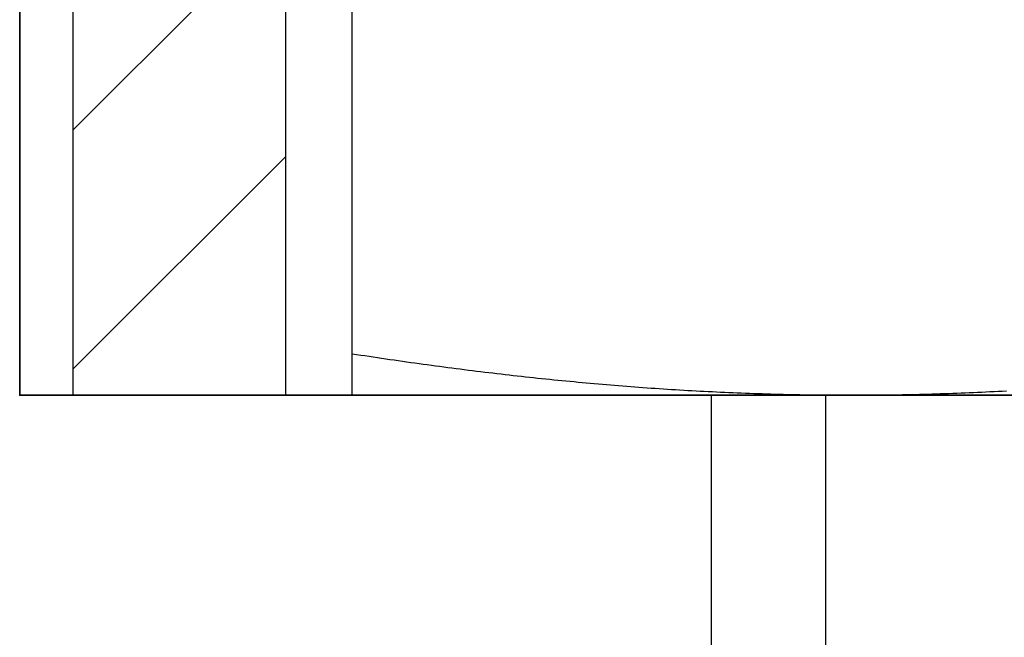
# Model space of a CAD drawing. Units: millimetres. Extents: x 1788 to 83958, y -7235 to 115762.
# Drawn here: x 21486 to 21495, y -3717 to -3711 of the extents above; entities that cross this region are included whole.
import ezdxf

# ---------------------------------------------------------------- set-up
doc = ezdxf.new("R2010")
doc.units = ezdxf.units.MM
doc.layers.add('Z_Beschlag-Grau 0.10', color=8, linetype='Continuous')
doc.layers.add('Z_Schraffur-Grau 0.10', color=8, linetype='Continuous')
doc.layers.add('Z_Kontur-Magenta 0.35', color=6, linetype='Continuous', lineweight=35)

msp = doc.modelspace()

# ---------------------------------------------------------------- hatches: boundary and pattern name
at = {"layer": 'Z_Beschlag-Grau 0.10'}
h = msp.add_hatch(dxfattribs=at)
h.set_pattern_fill('ANSI32', color=256, scale=0.5)
h.set_pattern_definition([(45, (25420.9607, -18138.313), (-3.367596, 3.367596), []), (45, (25423.206, -18138.313), (-3.367596, 3.367596), [])])
h.paths.add_polyline_path([(21489.7215, -3703.9084, 0.414214), (21486.7215, -3706.9084), (21486.7215, -3714.9084), (21488.7215, -3714.9084), (21488.7215, -3706.9084, -0.414214), (21489.7215, -3705.9084), (21507.7215, -3705.9084, -0.414214), (21508.7215, -3706.9084), (21508.7215, -3714.9084), (21510.7215, -3714.9084), (21510.7215, -3706.9084, 0.414214), (21507.7215, -3703.9084)])

# ---------------------------------------------------------------- linework, layer by layer
for p, q in [((21489.3465, -3714.518), (21489.3465, -3706.3952)), ((21489.3465, -3714.518), (21489.3465, -3706.3952)), ((21489.3465, -3714.518), (21489.3465, -3706.3952)), ((21489.3465, -3714.5241), (21489.3465, -3714.518)), ((21489.3465, -3714.518), (21489.386, -3714.5241)), ((21489.3465, -3714.5241), (21489.3465, -3714.518)), ((21489.3465, -3714.518), (21489.386, -3714.5241)), ((21489.3465, -3714.5241), (21489.3465, -3714.518)), ((21489.3465, -3714.518), (21489.386, -3714.5241)), ((21489.3465, -3714.5302), (21489.3465, -3714.5241)), ((21489.3465, -3714.5302), (21489.3465, -3714.5241)), ((21489.3465, -3714.5302), (21489.3465, -3714.5241)), ((21489.386, -3714.5241), (21489.4255, -3714.5302)), ((21489.386, -3714.5241), (21489.4255, -3714.5302)), ((21489.386, -3714.5241), (21489.4255, -3714.5302)), ((21489.3465, -3714.5362), (21489.3465, -3714.5302)), ((21489.3465, -3714.5362), (21489.3465, -3714.5302)), ((21489.3465, -3714.5362), (21489.3465, -3714.5302)), ((21489.3465, -3714.5421), (21489.3465, -3714.5362)), ((21489.3465, -3714.5421), (21489.3465, -3714.5362)), ((21489.3465, -3714.5421), (21489.3465, -3714.5362)), ((21489.3465, -3714.5481), (21489.3465, -3714.5421)), ((21489.3465, -3714.5481), (21489.3465, -3714.5421)), ((21489.3465, -3714.548), (21489.3465, -3714.5421)), ((21489.3465, -3714.5539), (21489.3465, -3714.548)), ((21489.3465, -3714.5539), (21489.3465, -3714.5481)), ((21489.3465, -3714.5539), (21489.3465, -3714.5481)), ((21489.3465, -3714.5597), (21489.3465, -3714.5539)), ((21489.3465, -3714.5597), (21489.3465, -3714.5539)), ((21489.3465, -3714.5597), (21489.3465, -3714.5539)), ((21489.3465, -3714.5655), (21489.3465, -3714.5597)), ((21489.3465, -3714.5655), (21489.3465, -3714.5597)), ((21489.3465, -3714.5655), (21489.3465, -3714.5597)), ((21489.3465, -3714.5712), (21489.3465, -3714.5655)), ((21489.3465, -3714.5712), (21489.3465, -3714.5655)), ((21489.3465, -3714.5712), (21489.3465, -3714.5655)), ((21489.3465, -3714.5769), (21489.3465, -3714.5712)), ((21489.3465, -3714.5769), (21489.3465, -3714.5712)), ((21489.3465, -3714.5769), (21489.3465, -3714.5712)), ((21489.3465, -3714.5825), (21489.3465, -3714.5769)), ((21489.3465, -3714.5825), (21489.3465, -3714.5769)), ((21489.3465, -3714.5825), (21489.3465, -3714.5769)), ((21489.3465, -3714.5881), (21489.3465, -3714.5825)), ((21489.3465, -3714.5881), (21489.3465, -3714.5825)), ((21489.3465, -3714.5881), (21489.3465, -3714.5825)), ((21489.3465, -3714.5937), (21489.3465, -3714.5881)), ((21489.3465, -3714.5937), (21489.3465, -3714.5881)), ((21489.3465, -3714.5936), (21489.3465, -3714.5881)), ((21489.3465, -3714.5991), (21489.3465, -3714.5936)), ((21489.3465, -3714.5992), (21489.3465, -3714.5937)), ((21489.3465, -3714.5992), (21489.3465, -3714.5937)), ((21489.3465, -3714.6046), (21489.3465, -3714.5991)), ((21489.3465, -3714.6046), (21489.3465, -3714.5992)), ((21489.3465, -3714.6046), (21489.3465, -3714.5992)), ((21489.3465, -3714.61), (21489.3465, -3714.6046)), ((21489.3465, -3714.61), (21489.3465, -3714.6046)), ((21489.3465, -3714.61), (21489.3465, -3714.6046)), ((21489.3465, -3714.6153), (21489.3465, -3714.61)), ((21489.3465, -3714.6153), (21489.3465, -3714.61)), ((21489.3465, -3714.6153), (21489.3465, -3714.61)), ((21489.3465, -3714.6207), (21489.3465, -3714.6153)), ((21489.3465, -3714.6207), (21489.3465, -3714.6153)), ((21489.3465, -3714.6206), (21489.3465, -3714.6153)), ((21489.3465, -3714.6259), (21489.3465, -3714.6206)), ((21489.3465, -3714.6259), (21489.3465, -3714.6207)), ((21489.3465, -3714.6259), (21489.3465, -3714.6207)), ((21489.4255, -3714.5302), (21489.4649, -3714.5362)), ((21489.4255, -3714.5302), (21489.4649, -3714.5362)), ((21489.4255, -3714.5302), (21489.465, -3714.5362)), ((21489.4649, -3714.5362), (21489.5043, -3714.5421)), ((21489.4649, -3714.5362), (21489.5043, -3714.5421)), ((21489.465, -3714.5362), (21489.5043, -3714.5421)), ((21489.5043, -3714.5421), (21489.5437, -3714.5481)), ((21489.5043, -3714.5421), (21489.5437, -3714.5481)), ((21489.5043, -3714.5421), (21489.5437, -3714.548)), ((21489.5437, -3714.548), (21489.583, -3714.5539)), ((21489.5437, -3714.5481), (21489.5829, -3714.5539)), ((21489.5437, -3714.5481), (21489.5829, -3714.5539)), ((21489.5829, -3714.5539), (21489.6222, -3714.5597)), ((21489.5829, -3714.5539), (21489.6222, -3714.5597)), ((21489.583, -3714.5539), (21489.6222, -3714.5597)), ((21489.6222, -3714.5597), (21489.6614, -3714.5655)), ((21489.6222, -3714.5597), (21489.6614, -3714.5655)), ((21489.6222, -3714.5597), (21489.6614, -3714.5655)), ((21489.6614, -3714.5655), (21489.7005, -3714.5712)), ((21489.6614, -3714.5655), (21489.7005, -3714.5712)), ((21489.6614, -3714.5655), (21489.7006, -3714.5712)), ((21489.7005, -3714.5712), (21489.7397, -3714.5769)), ((21489.7005, -3714.5712), (21489.7397, -3714.5769)), ((21489.7006, -3714.5712), (21489.7397, -3714.5769)), ((21489.7397, -3714.5769), (21489.7787, -3714.5825)), ((21489.7397, -3714.5769), (21489.7787, -3714.5825)), ((21489.7397, -3714.5769), (21489.7787, -3714.5825)), ((21489.7787, -3714.5825), (21489.8177, -3714.5881)), ((21489.7787, -3714.5825), (21489.8177, -3714.5881)), ((21489.7787, -3714.5825), (21489.8178, -3714.5881)), ((21489.8177, -3714.5881), (21489.8567, -3714.5937)), ((21489.8177, -3714.5881), (21489.8567, -3714.5937)), ((21489.8178, -3714.5881), (21489.8567, -3714.5936)), ((21489.8567, -3714.5936), (21489.8957, -3714.5991)), ((21489.8567, -3714.5937), (21489.8957, -3714.5992)), ((21489.8567, -3714.5937), (21489.8957, -3714.5992)), ((21489.8957, -3714.5991), (21489.9346, -3714.6046)), ((21489.8957, -3714.5992), (21489.9346, -3714.6046)), ((21489.8957, -3714.5992), (21489.9346, -3714.6046)), ((21489.9346, -3714.6046), (21489.9734, -3714.61)), ((21489.9346, -3714.6046), (21489.9734, -3714.61)), ((21489.9346, -3714.6046), (21489.9734, -3714.61)), ((21489.9734, -3714.61), (21490.0122, -3714.6153)), ((21489.9734, -3714.61), (21490.0122, -3714.6153)), ((21489.9734, -3714.61), (21490.0123, -3714.6153)), ((21490.0122, -3714.6153), (21490.051, -3714.6207)), ((21490.0122, -3714.6153), (21490.051, -3714.6207)), ((21490.0123, -3714.6153), (21490.051, -3714.6206)), ((21490.051, -3714.6206), (21490.0898, -3714.6259)), ((21490.051, -3714.6207), (21490.0898, -3714.6259)), ((21490.051, -3714.6207), (21490.0898, -3714.6259)), ((21489.3465, -3714.6311), (21489.3465, -3714.6259)), ((21489.3465, -3714.6311), (21489.3465, -3714.6259)), ((21489.3465, -3714.6311), (21489.3465, -3714.6259)), ((21489.3465, -3714.6363), (21489.3465, -3714.6311)), ((21489.3465, -3714.6363), (21489.3465, -3714.6311)), ((21489.3465, -3714.6363), (21489.3465, -3714.6311)), ((21489.3465, -3714.6414), (21489.3465, -3714.6363)), ((21489.3465, -3714.6414), (21489.3465, -3714.6363)), ((21489.3465, -3714.6414), (21489.3465, -3714.6363)), ((21489.3465, -3714.6465), (21489.3465, -3714.6414)), ((21489.3465, -3714.6465), (21489.3465, -3714.6414)), ((21489.3465, -3714.6465), (21489.3465, -3714.6414)), ((21489.3465, -3714.6515), (21489.3465, -3714.6465)), ((21489.3465, -3714.6515), (21489.3465, -3714.6465)), ((21489.3465, -3714.6515), (21489.3465, -3714.6465)), ((21489.3465, -3714.6565), (21489.3465, -3714.6515)), ((21489.3465, -3714.6565), (21489.3465, -3714.6515)), ((21489.3465, -3714.6565), (21489.3465, -3714.6515)), ((21489.3465, -3714.6614), (21489.3465, -3714.6565)), ((21489.3465, -3714.6614), (21489.3465, -3714.6565)), ((21489.3465, -3714.6614), (21489.3465, -3714.6565)), ((21489.3465, -3714.6663), (21489.3465, -3714.6614)), ((21489.3465, -3714.6663), (21489.3465, -3714.6614)), ((21489.3465, -3714.6663), (21489.3465, -3714.6614)), ((21489.3465, -3714.6712), (21489.3465, -3714.6663)), ((21489.3465, -3714.6712), (21489.3465, -3714.6663)), ((21489.3465, -3714.6711), (21489.3465, -3714.6663)), ((21489.3465, -3714.6759), (21489.3465, -3714.6711)), ((21489.3465, -3714.676), (21489.3465, -3714.6712)), ((21489.3465, -3714.676), (21489.3465, -3714.6712)), ((21489.3465, -3714.6807), (21489.3465, -3714.6759)), ((21489.3465, -3714.6807), (21489.3465, -3714.676)), ((21489.3465, -3714.6807), (21489.3465, -3714.676)), ((21489.3465, -3714.6854), (21489.3465, -3714.6807)), ((21489.3465, -3714.6854), (21489.3465, -3714.6807)), ((21489.3465, -3714.6854), (21489.3465, -3714.6807)), ((21489.3465, -3714.6901), (21489.3465, -3714.6854)), ((21489.3465, -3714.6901), (21489.3465, -3714.6854)), ((21489.3465, -3714.69), (21489.3465, -3714.6854)), ((21489.3465, -3714.6946), (21489.3465, -3714.69)), ((21489.3465, -3714.6947), (21489.3465, -3714.6901)), ((21489.3465, -3714.6947), (21489.3465, -3714.6901)), ((21489.3465, -3714.6992), (21489.3465, -3714.6946)), ((21489.3465, -3714.6992), (21489.3465, -3714.6947)), ((21489.3465, -3714.6992), (21489.3465, -3714.6947)), ((21489.3465, -3714.7037), (21489.3465, -3714.6992)), ((21489.3465, -3714.7037), (21489.3465, -3714.6992)), ((21489.3465, -3714.7037), (21489.3465, -3714.6992)), ((21489.3465, -3714.7082), (21489.3465, -3714.7037)), ((21489.3465, -3714.7082), (21489.3465, -3714.7037)), ((21489.3465, -3714.7082), (21489.3465, -3714.7037)), ((21489.3465, -3714.7126), (21489.3465, -3714.7082)), ((21489.3465, -3714.7126), (21489.3465, -3714.7082)), ((21489.3465, -3714.7126), (21489.3465, -3714.7082)), ((21489.3465, -3714.717), (21489.3465, -3714.7126)), ((21489.3465, -3714.717), (21489.3465, -3714.7126)), ((21489.3465, -3714.717), (21489.3465, -3714.7126)), ((21490.0898, -3714.6259), (21490.1285, -3714.6311)), ((21490.0898, -3714.6259), (21490.1285, -3714.6311)), ((21490.0898, -3714.6259), (21490.1285, -3714.6311)), ((21490.1285, -3714.6311), (21490.1672, -3714.6363)), ((21490.1285, -3714.6311), (21490.1672, -3714.6363)), ((21490.1285, -3714.6311), (21490.1672, -3714.6363)), ((21490.1672, -3714.6363), (21490.2058, -3714.6414)), ((21490.1672, -3714.6363), (21490.2058, -3714.6414)), ((21490.1672, -3714.6363), (21490.2058, -3714.6414)), ((21490.2058, -3714.6414), (21490.2444, -3714.6465)), ((21490.2058, -3714.6414), (21490.2444, -3714.6465)), ((21490.2058, -3714.6414), (21490.2444, -3714.6465)), ((21490.2444, -3714.6465), (21490.283, -3714.6515)), ((21490.2444, -3714.6465), (21490.283, -3714.6515)), ((21490.2444, -3714.6465), (21490.283, -3714.6515)), ((21490.283, -3714.6515), (21490.3215, -3714.6565)), ((21490.283, -3714.6515), (21490.3215, -3714.6565)), ((21490.283, -3714.6515), (21490.3216, -3714.6565)), ((21490.3215, -3714.6565), (21490.3601, -3714.6614)), ((21490.3215, -3714.6565), (21490.3601, -3714.6614)), ((21490.3216, -3714.6565), (21490.3601, -3714.6614)), ((21490.3601, -3714.6614), (21490.3985, -3714.6663)), ((21490.3601, -3714.6614), (21490.3985, -3714.6663)), ((21490.3601, -3714.6614), (21490.3986, -3714.6663)), ((21490.3985, -3714.6663), (21490.437, -3714.6712)), ((21490.3985, -3714.6663), (21490.437, -3714.6712)), ((21490.3986, -3714.6663), (21490.437, -3714.6711)), ((21490.437, -3714.6711), (21490.4755, -3714.6759)), ((21490.437, -3714.6712), (21490.4754, -3714.676)), ((21490.437, -3714.6712), (21490.4754, -3714.676)), ((21490.4754, -3714.676), (21490.5138, -3714.6807)), ((21490.4754, -3714.676), (21490.5138, -3714.6807)), ((21490.4755, -3714.6759), (21490.5139, -3714.6807)), ((21490.5138, -3714.6807), (21490.5522, -3714.6854)), ((21490.5138, -3714.6807), (21490.5522, -3714.6854)), ((21490.5139, -3714.6807), (21490.5522, -3714.6854)), ((21490.5522, -3714.6854), (21490.5906, -3714.6901)), ((21490.5522, -3714.6854), (21490.5906, -3714.6901)), ((21490.5522, -3714.6854), (21490.5906, -3714.69)), ((21490.5906, -3714.69), (21490.6289, -3714.6946)), ((21490.5906, -3714.6901), (21490.6289, -3714.6947)), ((21490.5906, -3714.6901), (21490.6289, -3714.6947)), ((21490.6289, -3714.6946), (21490.6672, -3714.6992)), ((21490.6289, -3714.6947), (21490.6672, -3714.6992)), ((21490.6289, -3714.6947), (21490.6672, -3714.6992)), ((21490.6672, -3714.6992), (21490.7055, -3714.7037)), ((21490.6672, -3714.6992), (21490.7055, -3714.7037)), ((21490.6672, -3714.6992), (21490.7055, -3714.7037)), ((21490.7055, -3714.7037), (21490.7438, -3714.7082)), ((21490.7055, -3714.7037), (21490.7438, -3714.7082)), ((21490.7055, -3714.7037), (21490.7438, -3714.7082)), ((21490.7438, -3714.7082), (21490.782, -3714.7126)), ((21490.7438, -3714.7082), (21490.782, -3714.7126)), ((21490.7438, -3714.7082), (21490.782, -3714.7126)), ((21490.782, -3714.7126), (21490.8203, -3714.717)), ((21490.782, -3714.7126), (21490.8203, -3714.717)), ((21490.782, -3714.7126), (21490.8203, -3714.717)), ((21489.3465, -3714.7213), (21489.3465, -3714.717)), ((21489.3465, -3714.7213), (21489.3465, -3714.717)), ((21489.3465, -3714.7213), (21489.3465, -3714.717)), ((21489.3465, -3714.7256), (21489.3465, -3714.7213)), ((21489.3465, -3714.7256), (21489.3465, -3714.7213)), ((21489.3465, -3714.7256), (21489.3465, -3714.7213)), ((21489.3465, -3714.7299), (21489.3465, -3714.7256)), ((21489.3465, -3714.7299), (21489.3465, -3714.7256)), ((21489.3465, -3714.7298), (21489.3465, -3714.7256)), ((21489.3465, -3714.734), (21489.3465, -3714.7298)), ((21489.3465, -3714.734), (21489.3465, -3714.7299)), ((21489.3465, -3714.734), (21489.3465, -3714.7299)), ((21489.3465, -3714.7382), (21489.3465, -3714.734)), ((21489.3465, -3714.7382), (21489.3465, -3714.734)), ((21489.3465, -3714.7382), (21489.3465, -3714.734)), ((21489.3465, -3714.7423), (21489.3465, -3714.7382)), ((21489.3465, -3714.7423), (21489.3465, -3714.7382)), ((21489.3465, -3714.7423), (21489.3465, -3714.7382)), ((21489.3465, -3714.7463), (21489.3465, -3714.7423)), ((21489.3465, -3714.7463), (21489.3465, -3714.7423)), ((21489.3465, -3714.7463), (21489.3465, -3714.7423)), ((21489.3465, -3714.7503), (21489.3465, -3714.7463)), ((21489.3465, -3714.7503), (21489.3465, -3714.7463)), ((21489.3465, -3714.7503), (21489.3465, -3714.7463)), ((21489.3465, -3714.7543), (21489.3465, -3714.7503)), ((21489.3465, -3714.7543), (21489.3465, -3714.7503)), ((21489.3465, -3714.7543), (21489.3465, -3714.7503)), ((21489.3465, -3714.7582), (21489.3465, -3714.7543)), ((21489.3465, -3714.7582), (21489.3465, -3714.7543)), ((21489.3465, -3714.7582), (21489.3465, -3714.7543)), ((21489.3465, -3714.762), (21489.3465, -3714.7582)), ((21489.3465, -3714.762), (21489.3465, -3714.7582)), ((21489.3465, -3714.762), (21489.3465, -3714.7582)), ((21489.3465, -3714.7659), (21489.3465, -3714.762)), ((21489.3465, -3714.7659), (21489.3465, -3714.762)), ((21489.3465, -3714.7658), (21489.3465, -3714.762)), ((21489.3465, -3714.7696), (21489.3465, -3714.7658)), ((21489.3465, -3714.7696), (21489.3465, -3714.7659)), ((21489.3465, -3714.7696), (21489.3465, -3714.7659)), ((21489.3465, -3714.7733), (21489.3465, -3714.7696)), ((21489.3465, -3714.7733), (21489.3465, -3714.7696)), ((21489.3465, -3714.7733), (21489.3465, -3714.7696)), ((21489.3465, -3714.777), (21489.3465, -3714.7733)), ((21489.3465, -3714.777), (21489.3465, -3714.7733)), ((21489.3465, -3714.777), (21489.3465, -3714.7733)), ((21489.3465, -3714.7806), (21489.3465, -3714.777)), ((21489.3465, -3714.7806), (21489.3465, -3714.777)), ((21489.3465, -3714.7806), (21489.3465, -3714.777)), ((21489.3465, -3714.7842), (21489.3465, -3714.7806)), ((21489.3465, -3714.7842), (21489.3465, -3714.7806)), ((21489.3465, -3714.7842), (21489.3465, -3714.7806)), ((21489.3465, -3714.7877), (21489.3465, -3714.7842)), ((21489.3465, -3714.7877), (21489.3465, -3714.7842)), ((21489.3465, -3714.7877), (21489.3465, -3714.7842)), ((21489.3465, -3714.7912), (21489.3465, -3714.7877)), ((21489.3465, -3714.7912), (21489.3465, -3714.7877)), ((21489.3465, -3714.7912), (21489.3465, -3714.7877)), ((21489.3465, -3714.7946), (21489.3465, -3714.7912)), ((21489.3465, -3714.7946), (21489.3465, -3714.7912)), ((21489.3465, -3714.7946), (21489.3465, -3714.7912)), ((21489.3465, -3714.798), (21489.3465, -3714.7946)), ((21489.3465, -3714.798), (21489.3465, -3714.7946)), ((21489.3465, -3714.798), (21489.3465, -3714.7946)), ((21489.3465, -3714.8013), (21489.3465, -3714.798)), ((21489.3465, -3714.8013), (21489.3465, -3714.798)), ((21489.3465, -3714.8013), (21489.3465, -3714.798)), ((21489.3465, -3714.8046), (21489.3465, -3714.8013)), ((21489.3465, -3714.8046), (21489.3465, -3714.8013)), ((21489.3465, -3714.8046), (21489.3465, -3714.8013)), ((21489.3465, -3714.8079), (21489.3465, -3714.8046)), ((21489.3465, -3714.8079), (21489.3465, -3714.8046)), ((21489.3465, -3714.8078), (21489.3465, -3714.8046)), ((21490.8203, -3714.717), (21490.8585, -3714.7213)), ((21490.8203, -3714.717), (21490.8585, -3714.7213)), ((21490.8203, -3714.717), (21490.8585, -3714.7213)), ((21490.8585, -3714.7213), (21490.8967, -3714.7256)), ((21490.8585, -3714.7213), (21490.8967, -3714.7256)), ((21490.8585, -3714.7213), (21490.8967, -3714.7256)), ((21490.8967, -3714.7256), (21490.9348, -3714.7299)), ((21490.8967, -3714.7256), (21490.9348, -3714.7299)), ((21490.8967, -3714.7256), (21490.9349, -3714.7298)), ((21490.9348, -3714.7299), (21490.973, -3714.734)), ((21490.9348, -3714.7299), (21490.973, -3714.734)), ((21490.9349, -3714.7298), (21490.973, -3714.734)), ((21490.973, -3714.734), (21491.0112, -3714.7382)), ((21490.973, -3714.734), (21491.0112, -3714.7382)), ((21490.973, -3714.734), (21491.0112, -3714.7382)), ((21491.0112, -3714.7382), (21491.0493, -3714.7423)), ((21491.0112, -3714.7382), (21491.0493, -3714.7423)), ((21491.0112, -3714.7382), (21491.0493, -3714.7423)), ((21491.0493, -3714.7423), (21491.0874, -3714.7463)), ((21491.0493, -3714.7423), (21491.0874, -3714.7463)), ((21491.0493, -3714.7423), (21491.0874, -3714.7463)), ((21491.0874, -3714.7463), (21491.1255, -3714.7503)), ((21491.0874, -3714.7463), (21491.1255, -3714.7503)), ((21491.0874, -3714.7463), (21491.1256, -3714.7503)), ((21491.1255, -3714.7503), (21491.1636, -3714.7543)), ((21491.1255, -3714.7503), (21491.1636, -3714.7543)), ((21491.1256, -3714.7503), (21491.1637, -3714.7543)), ((21491.1636, -3714.7543), (21491.2017, -3714.7582)), ((21491.1636, -3714.7543), (21491.2017, -3714.7582)), ((21491.1637, -3714.7543), (21491.2018, -3714.7582)), ((21491.2017, -3714.7582), (21491.2398, -3714.762)), ((21491.2017, -3714.7582), (21491.2398, -3714.762)), ((21491.2018, -3714.7582), (21491.2398, -3714.762)), ((21491.2398, -3714.762), (21491.2779, -3714.7659)), ((21491.2398, -3714.762), (21491.2779, -3714.7659)), ((21491.2398, -3714.762), (21491.2779, -3714.7658)), ((21491.2779, -3714.7658), (21491.316, -3714.7696)), ((21491.2779, -3714.7659), (21491.316, -3714.7696)), ((21491.2779, -3714.7659), (21491.316, -3714.7696)), ((21491.316, -3714.7696), (21491.354, -3714.7733)), ((21491.316, -3714.7696), (21491.354, -3714.7733)), ((21491.316, -3714.7696), (21491.3541, -3714.7733)), ((21491.354, -3714.7733), (21491.3921, -3714.777)), ((21491.354, -3714.7733), (21491.3921, -3714.777)), ((21491.3541, -3714.7733), (21491.3921, -3714.777)), ((21491.3921, -3714.777), (21491.4302, -3714.7806)), ((21491.3921, -3714.777), (21491.4302, -3714.7806)), ((21491.3921, -3714.777), (21491.4302, -3714.7806)), ((21491.4302, -3714.7806), (21491.4682, -3714.7842)), ((21491.4302, -3714.7806), (21491.4682, -3714.7842)), ((21491.4302, -3714.7806), (21491.4683, -3714.7842)), ((21491.4682, -3714.7842), (21491.5063, -3714.7877)), ((21491.4682, -3714.7842), (21491.5063, -3714.7877)), ((21491.4683, -3714.7842), (21491.5063, -3714.7877)), ((21491.5063, -3714.7877), (21491.5443, -3714.7912)), ((21491.5063, -3714.7877), (21491.5443, -3714.7912)), ((21491.5063, -3714.7877), (21491.5444, -3714.7912)), ((21491.5443, -3714.7912), (21491.5824, -3714.7946)), ((21491.5443, -3714.7912), (21491.5824, -3714.7946)), ((21491.5444, -3714.7912), (21491.5824, -3714.7946)), ((21491.5824, -3714.7946), (21491.6205, -3714.798)), ((21491.5824, -3714.7946), (21491.6205, -3714.798)), ((21491.5824, -3714.7946), (21491.6205, -3714.798)), ((21491.6205, -3714.798), (21491.6585, -3714.8013)), ((21491.6205, -3714.798), (21491.6585, -3714.8013)), ((21491.6205, -3714.798), (21491.6586, -3714.8013)), ((21491.6585, -3714.8013), (21491.6966, -3714.8046)), ((21491.6585, -3714.8013), (21491.6966, -3714.8046)), ((21491.6586, -3714.8013), (21491.6966, -3714.8046)), ((21491.6966, -3714.8046), (21491.7347, -3714.8079)), ((21491.6966, -3714.8046), (21491.7347, -3714.8079)), ((21491.6966, -3714.8046), (21491.7347, -3714.8078)), ((21489.3465, -3714.811), (21489.3465, -3714.8078)), ((21489.3465, -3714.811), (21489.3465, -3714.8079)), ((21489.3465, -3714.811), (21489.3465, -3714.8079)), ((21489.3465, -3714.8142), (21489.3465, -3714.811)), ((21489.3465, -3714.8142), (21489.3465, -3714.811)), ((21489.3465, -3714.8142), (21489.3465, -3714.811)), ((21489.3465, -3714.8173), (21489.3465, -3714.8142)), ((21489.3465, -3714.8173), (21489.3465, -3714.8142)), ((21489.3465, -3714.8172), (21489.3465, -3714.8142)), ((21489.3465, -3714.8203), (21489.3465, -3714.8172)), ((21489.3465, -3714.8203), (21489.3465, -3714.8173)), ((21489.3465, -3714.8203), (21489.3465, -3714.8173)), ((21489.3465, -3714.8233), (21489.3465, -3714.8203)), ((21489.3465, -3714.8233), (21489.3465, -3714.8203)), ((21489.3465, -3714.8233), (21489.3465, -3714.8203)), ((21489.3465, -3714.8262), (21489.3465, -3714.8233)), ((21489.3465, -3714.8262), (21489.3465, -3714.8233)), ((21489.3465, -3714.8262), (21489.3465, -3714.8233)), ((21489.3465, -3714.8291), (21489.3465, -3714.8262)), ((21489.3465, -3714.8291), (21489.3465, -3714.8262)), ((21489.3465, -3714.8291), (21489.3465, -3714.8262)), ((21489.3465, -3714.832), (21489.3465, -3714.8291)), ((21489.3465, -3714.832), (21489.3465, -3714.8291)), ((21489.3465, -3714.8319), (21489.3465, -3714.8291)), ((21489.3465, -3714.8347), (21489.3465, -3714.8319)), ((21489.3465, -3714.8348), (21489.3465, -3714.832)), ((21489.3465, -3714.8348), (21489.3465, -3714.832)), ((21489.3465, -3714.8375), (21489.3465, -3714.8347)), ((21489.3465, -3714.8375), (21489.3465, -3714.8348)), ((21489.3465, -3714.8375), (21489.3465, -3714.8348)), ((21489.3465, -3714.8402), (21489.3465, -3714.8375)), ((21489.3465, -3714.8402), (21489.3465, -3714.8375)), ((21489.3465, -3714.8402), (21489.3465, -3714.8375)), ((21489.3465, -3714.8428), (21489.3465, -3714.8402)), ((21489.3465, -3714.8428), (21489.3465, -3714.8402)), ((21489.3465, -3714.8428), (21489.3465, -3714.8402)), ((21489.3465, -3714.8454), (21489.3465, -3714.8428)), ((21489.3465, -3714.8454), (21489.3465, -3714.8428)), ((21489.3465, -3714.8454), (21489.3465, -3714.8428)), ((21489.3465, -3714.848), (21489.3465, -3714.8454)), ((21489.3465, -3714.848), (21489.3465, -3714.8454)), ((21489.3465, -3714.8479), (21489.3465, -3714.8454)), ((21489.3465, -3714.8504), (21489.3465, -3714.8479)), ((21489.3465, -3714.8505), (21489.3465, -3714.848)), ((21489.3465, -3714.8505), (21489.3465, -3714.848)), ((21489.3465, -3714.8529), (21489.3465, -3714.8504)), ((21489.3465, -3714.8529), (21489.3465, -3714.8505)), ((21489.3465, -3714.8529), (21489.3465, -3714.8505)), ((21489.3465, -3714.8553), (21489.3465, -3714.8529)), ((21489.3465, -3714.8553), (21489.3465, -3714.8529)), ((21489.3465, -3714.8553), (21489.3465, -3714.8529)), ((21489.3465, -3714.8576), (21489.3465, -3714.8553)), ((21489.3465, -3714.8576), (21489.3465, -3714.8553)), ((21489.3465, -3714.8576), (21489.3465, -3714.8553)), ((21489.3465, -3714.8599), (21489.3465, -3714.8576)), ((21489.3465, -3714.8599), (21489.3465, -3714.8576)), ((21489.3465, -3714.8599), (21489.3465, -3714.8576)), ((21489.3465, -3714.8622), (21489.3465, -3714.8599)), ((21489.3465, -3714.8622), (21489.3465, -3714.8599)), ((21489.3465, -3714.8621), (21489.3465, -3714.8599)), ((21489.3465, -3714.8643), (21489.3465, -3714.8621)), ((21489.3465, -3714.8643), (21489.3465, -3714.8622)), ((21489.3465, -3714.8643), (21489.3465, -3714.8622)), ((21489.3465, -3714.8665), (21489.3465, -3714.8643)), ((21489.3465, -3714.8665), (21489.3465, -3714.8643)), ((21489.3465, -3714.8664), (21489.3465, -3714.8643)), ((21489.3465, -3714.8685), (21489.3465, -3714.8664)), ((21489.3465, -3714.8685), (21489.3465, -3714.8665)), ((21489.3465, -3714.8685), (21489.3465, -3714.8665)), ((21489.3465, -3714.8706), (21489.3465, -3714.8685)), ((21489.3465, -3714.8706), (21489.3465, -3714.8685)), ((21489.3465, -3714.8705), (21489.3465, -3714.8685)), ((21489.3465, -3714.8725), (21489.3465, -3714.8705)), ((21489.3465, -3714.8725), (21489.3465, -3714.8706)), ((21489.3465, -3714.8725), (21489.3465, -3714.8706)), ((21489.3465, -3714.8745), (21489.3465, -3714.8725)), ((21489.3465, -3714.8745), (21489.3465, -3714.8725)), ((21489.3465, -3714.8744), (21489.3465, -3714.8725)), ((21489.3465, -3714.8763), (21489.3465, -3714.8744)), ((21489.3465, -3714.8763), (21489.3465, -3714.8745)), ((21489.3465, -3714.8763), (21489.3465, -3714.8745)), ((21489.3465, -3714.8782), (21489.3465, -3714.8763)), ((21489.3465, -3714.8782), (21489.3465, -3714.8763)), ((21489.3465, -3714.8781), (21489.3465, -3714.8763)), ((21489.3465, -3714.8799), (21489.3465, -3714.8781)), ((21489.3465, -3714.8799), (21489.3465, -3714.8782)), ((21489.3465, -3714.8799), (21489.3465, -3714.8782)), ((21489.3465, -3714.8816), (21489.3465, -3714.8799)), ((21489.3465, -3714.8816), (21489.3465, -3714.8799)), ((21489.3465, -3714.8816), (21489.3465, -3714.8799)), ((21489.3465, -3714.8833), (21489.3465, -3714.8816)), ((21489.3465, -3714.8833), (21489.3465, -3714.8816)), ((21489.3465, -3714.8833), (21489.3465, -3714.8816)), ((21489.3465, -3714.8849), (21489.3465, -3714.8833)), ((21489.3465, -3714.8849), (21489.3465, -3714.8833)), ((21489.3465, -3714.8849), (21489.3465, -3714.8833)), ((21489.3465, -3714.8864), (21489.3465, -3714.8849)), ((21489.3465, -3714.8864), (21489.3465, -3714.8849)), ((21489.3465, -3714.8864), (21489.3465, -3714.8849)), ((21489.3465, -3714.8879), (21489.3465, -3714.8864)), ((21489.3465, -3714.8879), (21489.3465, -3714.8864)), ((21489.3465, -3714.8879), (21489.3465, -3714.8864)), ((21489.3465, -3714.8894), (21489.3465, -3714.8879)), ((21489.3465, -3714.8894), (21489.3465, -3714.8879)), ((21489.3465, -3714.8893), (21489.3465, -3714.8879)), ((21489.3465, -3714.8907), (21489.3465, -3714.8893)), ((21489.3465, -3714.8907), (21489.3465, -3714.8894)), ((21489.3465, -3714.8907), (21489.3465, -3714.8894)), ((21489.3465, -3714.8921), (21489.3465, -3714.8907)), ((21489.3465, -3714.8921), (21489.3465, -3714.8907)), ((21489.3465, -3714.892), (21489.3465, -3714.8907)), ((21489.3465, -3714.8933), (21489.3465, -3714.892)), ((21489.3465, -3714.8933), (21489.3465, -3714.8921)), ((21489.3465, -3714.8933), (21489.3465, -3714.8921)), ((21489.3465, -3714.8945), (21489.3465, -3714.8933)), ((21489.3465, -3714.8945), (21489.3465, -3714.8933)), ((21489.3465, -3714.8945), (21489.3465, -3714.8933)), ((21489.3465, -3714.8957), (21489.3465, -3714.8945)), ((21489.3465, -3714.8957), (21489.3465, -3714.8945)), ((21489.3465, -3714.8957), (21489.3465, -3714.8945)), ((21489.3465, -3714.8968), (21489.3465, -3714.8957)), ((21489.3465, -3714.8968), (21489.3465, -3714.8957)), ((21489.3465, -3714.8968), (21489.3465, -3714.8957)), ((21489.3465, -3714.8979), (21489.3465, -3714.8968)), ((21489.3465, -3714.8979), (21489.3465, -3714.8968)), ((21489.3465, -3714.8978), (21489.3465, -3714.8968)), ((21489.3465, -3714.8988), (21489.3465, -3714.8978)), ((21489.3465, -3714.8988), (21489.3465, -3714.8979)), ((21489.3465, -3714.8988), (21489.3465, -3714.8979)), ((21489.3465, -3714.8998), (21489.3465, -3714.8988)), ((21489.3465, -3714.8998), (21489.3465, -3714.8988)), ((21489.3465, -3714.8997), (21489.3465, -3714.8988)), ((21491.7347, -3714.8078), (21491.7728, -3714.811)), ((21491.7347, -3714.8079), (21491.7728, -3714.811)), ((21491.7347, -3714.8079), (21491.7728, -3714.811)), ((21491.7728, -3714.811), (21491.8109, -3714.8142)), ((21491.7728, -3714.811), (21491.8109, -3714.8142)), ((21491.7728, -3714.811), (21491.8109, -3714.8142)), ((21491.8109, -3714.8142), (21491.849, -3714.8173)), ((21491.8109, -3714.8142), (21491.849, -3714.8173)), ((21491.8109, -3714.8142), (21491.849, -3714.8172)), ((21491.849, -3714.8172), (21491.8871, -3714.8203)), ((21491.849, -3714.8173), (21491.8871, -3714.8203)), ((21491.849, -3714.8173), (21491.8871, -3714.8203)), ((21491.8871, -3714.8203), (21491.9252, -3714.8233)), ((21491.8871, -3714.8203), (21491.9252, -3714.8233)), ((21491.8871, -3714.8203), (21491.9252, -3714.8233)), ((21491.9252, -3714.8233), (21491.9633, -3714.8262)), ((21491.9252, -3714.8233), (21491.9633, -3714.8262)), ((21491.9252, -3714.8233), (21491.9633, -3714.8262)), ((21491.9633, -3714.8262), (21492.0015, -3714.8291)), ((21491.9633, -3714.8262), (21492.0015, -3714.8291)), ((21491.9633, -3714.8262), (21492.0015, -3714.8291)), ((21492.0015, -3714.8291), (21492.0396, -3714.832)), ((21492.0015, -3714.8291), (21492.0396, -3714.832)), ((21492.0015, -3714.8291), (21492.0397, -3714.8319)), ((21492.0396, -3714.832), (21492.0778, -3714.8348)), ((21492.0396, -3714.832), (21492.0778, -3714.8348)), ((21492.0397, -3714.8319), (21492.0778, -3714.8347)), ((21492.0778, -3714.8347), (21492.116, -3714.8375)), ((21492.0778, -3714.8348), (21492.116, -3714.8375)), ((21492.0778, -3714.8348), (21492.116, -3714.8375)), ((21492.116, -3714.8375), (21492.1542, -3714.8402)), ((21492.116, -3714.8375), (21492.1542, -3714.8402)), ((21492.116, -3714.8375), (21492.1542, -3714.8402)), ((21492.1542, -3714.8402), (21492.1924, -3714.8428)), ((21492.1542, -3714.8402), (21492.1924, -3714.8428)), ((21492.1542, -3714.8402), (21492.1925, -3714.8428)), ((21492.1924, -3714.8428), (21492.2307, -3714.8454)), ((21492.1924, -3714.8428), (21492.2307, -3714.8454)), ((21492.1925, -3714.8428), (21492.2307, -3714.8454)), ((21492.2307, -3714.8454), (21492.269, -3714.848)), ((21492.2307, -3714.8454), (21492.269, -3714.848)), ((21492.2307, -3714.8454), (21492.269, -3714.8479)), ((21492.269, -3714.8479), (21492.3073, -3714.8504)), ((21492.269, -3714.848), (21492.3072, -3714.8505)), ((21492.269, -3714.848), (21492.3072, -3714.8505)), ((21492.3072, -3714.8505), (21492.3456, -3714.8529)), ((21492.3072, -3714.8505), (21492.3456, -3714.8529)), ((21492.3073, -3714.8504), (21492.3456, -3714.8529)), ((21492.3456, -3714.8529), (21492.3839, -3714.8553)), ((21492.3456, -3714.8529), (21492.3839, -3714.8553)), ((21492.3456, -3714.8529), (21492.3839, -3714.8553)), ((21492.3839, -3714.8553), (21492.4223, -3714.8576)), ((21492.3839, -3714.8553), (21492.4223, -3714.8576)), ((21492.3839, -3714.8553), (21492.4223, -3714.8576)), ((21492.4223, -3714.8576), (21492.4607, -3714.8599)), ((21492.4223, -3714.8576), (21492.4607, -3714.8599)), ((21492.4223, -3714.8576), (21492.4607, -3714.8599)), ((21492.4607, -3714.8599), (21492.4991, -3714.8622)), ((21492.4607, -3714.8599), (21492.4991, -3714.8622)), ((21492.4607, -3714.8599), (21492.4991, -3714.8621)), ((21492.4991, -3714.8621), (21492.5376, -3714.8643)), ((21492.4991, -3714.8622), (21492.5375, -3714.8643)), ((21492.4991, -3714.8622), (21492.5375, -3714.8643)), ((21492.5375, -3714.8643), (21492.576, -3714.8665)), ((21492.5375, -3714.8643), (21492.576, -3714.8665)), ((21492.5376, -3714.8643), (21492.576, -3714.8664)), ((21492.576, -3714.8664), (21492.6146, -3714.8685)), ((21492.576, -3714.8665), (21492.6145, -3714.8685)), ((21492.576, -3714.8665), (21492.6145, -3714.8685)), ((21492.6145, -3714.8685), (21492.6531, -3714.8706)), ((21492.6145, -3714.8685), (21492.6531, -3714.8706)), ((21492.6146, -3714.8685), (21492.6531, -3714.8705)), ((21492.6531, -3714.8705), (21492.6917, -3714.8725)), ((21492.6531, -3714.8706), (21492.6917, -3714.8725)), ((21492.6531, -3714.8706), (21492.6917, -3714.8725)), ((21492.6917, -3714.8725), (21492.7303, -3714.8745)), ((21492.6917, -3714.8725), (21492.7303, -3714.8745)), ((21492.6917, -3714.8725), (21492.7303, -3714.8744)), ((21492.7215, -3714.874), (21492.7215, -3714.874)), ((21492.7303, -3714.8744), (21492.769, -3714.8763)), ((21492.7303, -3714.8745), (21492.7689, -3714.8763)), ((21492.7303, -3714.8745), (21492.7689, -3714.8763)), ((21492.7689, -3714.8763), (21492.8076, -3714.8782)), ((21492.7689, -3714.8763), (21492.8076, -3714.8782)), ((21492.769, -3714.8763), (21492.8076, -3714.8781)), ((21492.8076, -3714.8781), (21492.8464, -3714.8799)), ((21492.8076, -3714.8782), (21492.8464, -3714.8799)), ((21492.8076, -3714.8782), (21492.8464, -3714.8799)), ((21492.8464, -3714.8799), (21492.8851, -3714.8816)), ((21492.8464, -3714.8799), (21492.8851, -3714.8816)), ((21492.8464, -3714.8799), (21492.8852, -3714.8816)), ((21492.8851, -3714.8816), (21492.9239, -3714.8833)), ((21492.8851, -3714.8816), (21492.9239, -3714.8833)), ((21492.8852, -3714.8816), (21492.924, -3714.8833)), ((21492.9239, -3714.8833), (21492.9628, -3714.8849)), ((21492.9239, -3714.8833), (21492.9628, -3714.8849)), ((21492.924, -3714.8833), (21492.9628, -3714.8849)), ((21492.9628, -3714.8849), (21493.0017, -3714.8864)), ((21492.9628, -3714.8849), (21493.0017, -3714.8864)), ((21492.9628, -3714.8849), (21493.0017, -3714.8864)), ((21493.0017, -3714.8864), (21493.0407, -3714.8879)), ((21493.0017, -3714.8864), (21493.0407, -3714.8879)), ((21493.0017, -3714.8864), (21493.0407, -3714.8879)), ((21493.0407, -3714.8879), (21493.0797, -3714.8894)), ((21493.0407, -3714.8879), (21493.0797, -3714.8894)), ((21493.0407, -3714.8879), (21493.0797, -3714.8893)), ((21493.0797, -3714.8893), (21493.1187, -3714.8907)), ((21493.0797, -3714.8894), (21493.1187, -3714.8907)), ((21493.0797, -3714.8894), (21493.1187, -3714.8907)), ((21493.1187, -3714.8907), (21493.1578, -3714.8921)), ((21493.1187, -3714.8907), (21493.1578, -3714.8921)), ((21493.1187, -3714.8907), (21493.1578, -3714.892)), ((21493.1578, -3714.892), (21493.197, -3714.8933)), ((21493.1578, -3714.8921), (21493.197, -3714.8933)), ((21493.1578, -3714.8921), (21493.197, -3714.8933)), ((21493.197, -3714.8933), (21493.2362, -3714.8945)), ((21493.197, -3714.8933), (21493.2362, -3714.8945)), ((21493.197, -3714.8933), (21493.2362, -3714.8945)), ((21493.2362, -3714.8945), (21493.2754, -3714.8957)), ((21493.2362, -3714.8945), (21493.2754, -3714.8957)), ((21493.2362, -3714.8945), (21493.2755, -3714.8957)), ((21493.2754, -3714.8957), (21493.3148, -3714.8968)), ((21493.2754, -3714.8957), (21493.3148, -3714.8968)), ((21493.2755, -3714.8957), (21493.3148, -3714.8968)), ((21493.3148, -3714.8968), (21493.3541, -3714.8979)), ((21493.3148, -3714.8968), (21493.3541, -3714.8979)), ((21493.3148, -3714.8968), (21493.3542, -3714.8978)), ((21493.3541, -3714.8979), (21493.3936, -3714.8988)), ((21493.3541, -3714.8979), (21493.3936, -3714.8988)), ((21493.3542, -3714.8978), (21493.3936, -3714.8988)), ((21493.3936, -3714.8988), (21493.4331, -3714.8998)), ((21493.3936, -3714.8988), (21493.4331, -3714.8998)), ((21493.3936, -3714.8988), (21493.4331, -3714.8997)), ((21494.6348, -3714.8998), (21494.6743, -3714.8988)), ((21494.6348, -3714.8998), (21494.6743, -3714.8988)), ((21494.6349, -3714.8997), (21494.6744, -3714.8988)), ((21494.6743, -3714.8988), (21494.7138, -3714.8979)), ((21494.6743, -3714.8988), (21494.7138, -3714.8979)), ((21494.6744, -3714.8988), (21494.7138, -3714.8978)), ((21494.7138, -3714.8979), (21494.7531, -3714.8968)), ((21494.7138, -3714.8979), (21494.7531, -3714.8968)), ((21494.7138, -3714.8978), (21494.7532, -3714.8968)), ((21494.7531, -3714.8968), (21494.7925, -3714.8957)), ((21494.7531, -3714.8968), (21494.7925, -3714.8957)), ((21494.7532, -3714.8968), (21494.7925, -3714.8957)), ((21494.7925, -3714.8957), (21494.8317, -3714.8945)), ((21494.7925, -3714.8957), (21494.8317, -3714.8945)), ((21494.7925, -3714.8957), (21494.8318, -3714.8945)), ((21494.8317, -3714.8945), (21494.8709, -3714.8933)), ((21494.8317, -3714.8945), (21494.8709, -3714.8933)), ((21494.8318, -3714.8945), (21494.871, -3714.8933)), ((21494.8709, -3714.8933), (21494.9101, -3714.8921)), ((21494.8709, -3714.8933), (21494.9101, -3714.8921)), ((21494.871, -3714.8933), (21494.9101, -3714.892)), ((21494.9101, -3714.8921), (21494.9492, -3714.8907)), ((21494.9101, -3714.8921), (21494.9492, -3714.8907)), ((21494.9101, -3714.892), (21494.9492, -3714.8907)), ((21494.9492, -3714.8907), (21494.9883, -3714.8893)), ((21494.9492, -3714.8907), (21494.9882, -3714.8894)), ((21494.9492, -3714.8907), (21494.9882, -3714.8894)), ((21494.9882, -3714.8894), (21495.0272, -3714.8879)), ((21494.9882, -3714.8894), (21495.0272, -3714.8879)), ((21494.9883, -3714.8893), (21495.0273, -3714.8879)), ((21495.0272, -3714.8879), (21495.0662, -3714.8864)), ((21495.0272, -3714.8879), (21495.0662, -3714.8864)), ((21495.0273, -3714.8879), (21495.0662, -3714.8864)), ((21495.0662, -3714.8864), (21495.1051, -3714.8849)), ((21495.0662, -3714.8864), (21495.1051, -3714.8849)), ((21495.0662, -3714.8864), (21495.1051, -3714.8849)), ((21495.1051, -3714.8849), (21495.144, -3714.8833)), ((21495.1051, -3714.8849), (21495.144, -3714.8833)), ((21495.1051, -3714.8849), (21495.144, -3714.8833)), ((21495.144, -3714.8833), (21495.1828, -3714.8816)), ((21495.144, -3714.8833), (21495.1828, -3714.8816)), ((21495.144, -3714.8833), (21495.1828, -3714.8816)), ((21495.1828, -3714.8816), (21495.2216, -3714.8799)), ((21495.1828, -3714.8816), (21495.2216, -3714.8799)), ((21495.1828, -3714.8816), (21495.2216, -3714.8799)), ((21495.2216, -3714.8799), (21495.2603, -3714.8781)), ((21495.2216, -3714.8799), (21495.2603, -3714.8782)), ((21495.2216, -3714.8799), (21495.2603, -3714.8782)), ((21495.2603, -3714.8782), (21495.299, -3714.8763)), ((21495.2603, -3714.8782), (21495.299, -3714.8763)), ((21495.2603, -3714.8781), (21495.299, -3714.8763)), ((21495.299, -3714.8763), (21495.3377, -3714.8744)), ((21495.299, -3714.8763), (21495.3376, -3714.8745)), ((21495.299, -3714.8763), (21495.3376, -3714.8745)), ((21495.3376, -3714.8745), (21495.3763, -3714.8725)), ((21495.3376, -3714.8745), (21495.3763, -3714.8725)), ((21495.3377, -3714.8744), (21495.3763, -3714.8725)), ((21495.3763, -3714.8725), (21495.4149, -3714.8705)), ((21495.3763, -3714.8725), (21495.4148, -3714.8706)), ((21495.3763, -3714.8725), (21495.4148, -3714.8706)), ((21495.4148, -3714.8706), (21495.4534, -3714.8685)), ((21495.4148, -3714.8706), (21495.4534, -3714.8685)), ((21495.4149, -3714.8705), (21495.4534, -3714.8685)), ((21495.4534, -3714.8685), (21495.4919, -3714.8664)), ((21495.4534, -3714.8685), (21495.4919, -3714.8665)), ((21495.4534, -3714.8685), (21495.4919, -3714.8665)), ((21489.3465, -3714.9006), (21489.3465, -3714.8997)), ((21489.3465, -3714.9007), (21489.3465, -3714.8998)), ((21489.3465, -3714.9007), (21489.3465, -3714.8998)), ((21489.3465, -3714.9014), (21489.3465, -3714.9006)), ((21489.3465, -3714.9015), (21489.3465, -3714.9007)), ((21489.3465, -3714.9015), (21489.3465, -3714.9007)), ((21489.3465, -3714.9022), (21489.3465, -3714.9014)), ((21489.3465, -3714.9022), (21489.3465, -3714.9015)), ((21489.3465, -3714.9022), (21489.3465, -3714.9015)), ((21489.3465, -3714.9029), (21489.3465, -3714.9022)), ((21489.3465, -3714.9029), (21489.3465, -3714.9022)), ((21489.3465, -3714.9029), (21489.3465, -3714.9022)), ((21489.3465, -3714.9036), (21489.3465, -3714.9029)), ((21489.3465, -3714.9036), (21489.3465, -3714.9029)), ((21489.3465, -3714.9035), (21489.3465, -3714.9029)), ((21489.3465, -3714.9041), (21489.3465, -3714.9035)), ((21489.3465, -3714.9041), (21489.3465, -3714.9036)), ((21489.3465, -3714.9041), (21489.3465, -3714.9036)), ((21489.3465, -3714.9047), (21489.3465, -3714.9041)), ((21489.3465, -3714.9047), (21489.3465, -3714.9041)), ((21489.3465, -3714.9046), (21489.3465, -3714.9041)), ((21489.3465, -3714.9051), (21489.3465, -3714.9046)), ((21489.3465, -3714.9051), (21489.3465, -3714.9047)), ((21489.3465, -3714.9051), (21489.3465, -3714.9047)), ((21489.3465, -3714.9055), (21489.3465, -3714.9051)), ((21489.3465, -3714.9055), (21489.3465, -3714.9051)), ((21489.3465, -3714.9055), (21489.3465, -3714.9051)), ((21489.3465, -3714.9059), (21489.3465, -3714.9055)), ((21489.3465, -3714.9059), (21489.3465, -3714.9055)), ((21489.3465, -3714.9058), (21489.3465, -3714.9055)), ((21489.3465, -3714.9061), (21489.3465, -3714.9058)), ((21489.3465, -3714.9061), (21489.3465, -3714.9059)), ((21489.3465, -3714.9061), (21489.3465, -3714.9059)), ((21489.3465, -3714.9064), (21489.3465, -3714.9061)), ((21489.3465, -3714.9064), (21489.3465, -3714.9061)), ((21489.3465, -3714.9063), (21489.3465, -3714.9061)), ((21489.3465, -3714.9065), (21489.3465, -3714.9063)), ((21489.3465, -3714.9065), (21489.3465, -3714.9064)), ((21489.3465, -3714.9065), (21489.3465, -3714.9064)), ((21489.3465, -3714.9066), (21489.3465, -3714.9065)), ((21489.3465, -3714.9066), (21489.3465, -3714.9065)), ((21489.3465, -3714.9066), (21489.3465, -3714.9065)), ((21489.3465, -3714.9066), (21489.3465, -3714.9066)), ((21494.034, -3714.9066), (21489.3465, -3714.9066)), ((21489.3465, -3714.9066), (21489.3465, -3714.9066)), ((21494.034, -3714.9066), (21489.3465, -3714.9066)), ((21489.3465, -3714.9066), (21489.3465, -3714.9066)), ((21494.034, -3714.9066), (21489.3465, -3714.9066)), ((21492.7215, -3727.7128), (21492.7215, -3714.9066)), ((21493.4331, -3714.8997), (21493.4727, -3714.9006)), ((21493.4331, -3714.8998), (21493.4726, -3714.9007)), ((21493.4331, -3714.8998), (21493.4726, -3714.9007)), ((21493.4726, -3714.9007), (21493.5123, -3714.9015)), ((21493.4726, -3714.9007), (21493.5123, -3714.9015)), ((21493.4727, -3714.9006), (21493.5123, -3714.9014)), ((21493.5123, -3714.9014), (21493.552, -3714.9022)), ((21493.5123, -3714.9015), (21493.5519, -3714.9022)), ((21493.5123, -3714.9015), (21493.5519, -3714.9022)), ((21493.5519, -3714.9022), (21493.5917, -3714.9029)), ((21493.5519, -3714.9022), (21493.5917, -3714.9029)), ((21493.552, -3714.9022), (21493.5917, -3714.9029)), ((21493.5917, -3714.9029), (21493.6315, -3714.9036)), ((21493.5917, -3714.9029), (21493.6315, -3714.9036)), ((21493.5917, -3714.9029), (21493.6316, -3714.9035)), ((21493.6315, -3714.9036), (21493.6714, -3714.9041)), ((21493.6315, -3714.9036), (21493.6714, -3714.9041)), ((21493.6316, -3714.9035), (21493.6715, -3714.9041)), ((21493.6714, -3714.9041), (21493.7114, -3714.9047)), ((21493.6714, -3714.9041), (21493.7114, -3714.9047)), ((21493.6715, -3714.9041), (21493.7114, -3714.9046)), ((21493.7114, -3714.9046), (21493.7515, -3714.9051)), ((21493.7114, -3714.9047), (21493.7514, -3714.9051)), ((21493.7114, -3714.9047), (21493.7514, -3714.9051)), ((21493.7514, -3714.9051), (21493.7916, -3714.9055)), ((21493.7514, -3714.9051), (21493.7916, -3714.9055)), ((21493.7515, -3714.9051), (21493.7916, -3714.9055)), ((21493.7916, -3714.9055), (21493.8318, -3714.9059)), ((21493.7916, -3714.9055), (21493.8318, -3714.9059)), ((21493.7916, -3714.9055), (21493.8318, -3714.9058)), ((21493.795, -3728.7863), (21493.795, -3714.9056)), ((21493.8318, -3714.9058), (21493.8721, -3714.9061)), ((21493.8318, -3714.9059), (21493.872, -3714.9061)), ((21493.8318, -3714.9059), (21493.872, -3714.9061)), ((21493.872, -3714.9061), (21493.9124, -3714.9064)), ((21493.872, -3714.9061), (21493.9124, -3714.9064)), ((21493.8721, -3714.9061), (21493.9124, -3714.9063)), ((21493.9124, -3714.9063), (21493.9528, -3714.9065)), ((21493.9124, -3714.9064), (21493.9528, -3714.9065)), ((21493.9124, -3714.9064), (21493.9528, -3714.9065)), ((21493.9528, -3714.9065), (21493.9933, -3714.9066)), ((21493.9528, -3714.9065), (21493.9933, -3714.9066)), ((21493.9528, -3714.9065), (21493.9934, -3714.9066)), ((21493.9933, -3714.9066), (21494.034, -3714.9066)), ((21493.9933, -3714.9066), (21494.034, -3714.9066)), ((21493.9934, -3714.9066), (21494.034, -3714.9066)), ((21494.034, -3714.9066), (21494.0746, -3714.9066)), ((21503.409, -3714.9066), (21494.034, -3714.9066)), ((21494.034, -3714.9066), (21494.0746, -3714.9066)), ((21503.409, -3714.9066), (21494.034, -3714.9066)), ((21494.034, -3714.9066), (21494.0746, -3714.9066)), ((21503.409, -3714.9066), (21494.034, -3714.9066)), ((21494.0746, -3714.9066), (21494.1151, -3714.9065)), ((21494.0746, -3714.9066), (21494.1151, -3714.9065)), ((21494.0746, -3714.9066), (21494.1151, -3714.9065)), ((21494.1151, -3714.9065), (21494.1555, -3714.9063)), ((21494.1151, -3714.9065), (21494.1555, -3714.9064)), ((21494.1151, -3714.9065), (21494.1555, -3714.9064)), ((21494.1555, -3714.9064), (21494.1959, -3714.9061)), ((21494.1555, -3714.9064), (21494.1959, -3714.9061)), ((21494.1555, -3714.9063), (21494.1959, -3714.9061)), ((21494.1959, -3714.9061), (21494.2362, -3714.9058)), ((21494.1959, -3714.9061), (21494.2362, -3714.9059)), ((21494.1959, -3714.9061), (21494.2362, -3714.9059)), ((21494.2362, -3714.9059), (21494.2763, -3714.9055)), ((21494.2362, -3714.9059), (21494.2763, -3714.9055)), ((21494.2362, -3714.9058), (21494.2764, -3714.9055)), ((21494.2763, -3714.9055), (21494.3165, -3714.9051)), ((21494.2763, -3714.9055), (21494.3165, -3714.9051)), ((21494.2764, -3714.9055), (21494.3165, -3714.9051)), ((21494.3165, -3714.9051), (21494.3565, -3714.9046)), ((21494.3165, -3714.9051), (21494.3565, -3714.9047)), ((21494.3165, -3714.9051), (21494.3565, -3714.9047)), ((21494.3565, -3714.9047), (21494.3965, -3714.9041)), ((21494.3565, -3714.9047), (21494.3965, -3714.9041)), ((21494.3565, -3714.9046), (21494.3965, -3714.9041)), ((21494.3965, -3714.9041), (21494.4364, -3714.9035)), ((21494.3965, -3714.9041), (21494.4364, -3714.9036)), ((21494.3965, -3714.9041), (21494.4364, -3714.9036)), ((21494.4364, -3714.9036), (21494.4762, -3714.9029)), ((21494.4364, -3714.9036), (21494.4762, -3714.9029)), ((21494.4364, -3714.9035), (21494.4762, -3714.9029)), ((21494.4762, -3714.9029), (21494.516, -3714.9022)), ((21494.4762, -3714.9029), (21494.516, -3714.9022)), ((21494.4762, -3714.9029), (21494.516, -3714.9022)), ((21494.516, -3714.9022), (21494.5557, -3714.9014)), ((21494.516, -3714.9022), (21494.5557, -3714.9015)), ((21494.516, -3714.9022), (21494.5557, -3714.9015)), ((21494.5557, -3714.9014), (21494.5953, -3714.9006)), ((21494.5557, -3714.9015), (21494.5953, -3714.9007)), ((21494.5557, -3714.9015), (21494.5953, -3714.9007)), ((21494.5953, -3714.9006), (21494.6349, -3714.8997)), ((21494.5953, -3714.9007), (21494.6348, -3714.8998)), ((21494.5953, -3714.9007), (21494.6348, -3714.8998))]:
    msp.add_line(p, q, dxfattribs=at)
at = {"layer": 'Z_Kontur-Magenta 0.35'}
msp.add_lwpolyline([(21511.2215, -3686.9084), (21511.2215, -3714.9084), (21486.2215, -3714.9084), (21486.2215, -3686.9084)], dxfattribs=at)
at = {"layer": 'Z_Schraffur-Grau 0.10'}
msp.add_lwpolyline([(21510.7215, -3714.9084), (21510.7215, -3706.9084, 0.414214), (21507.7215, -3703.9084), (21489.7215, -3703.9084, 0.414214), (21486.7215, -3706.9084), (21486.7215, -3714.9084), (21488.7215, -3714.9084), (21488.7215, -3706.9084, -0.414214), (21489.7215, -3705.9084), (21507.7215, -3705.9084, -0.414214), (21508.7215, -3706.9084), (21508.7215, -3714.9084)], format="xyb", close=True, dxfattribs=at)

doc.saveas('drawing.dxf')
